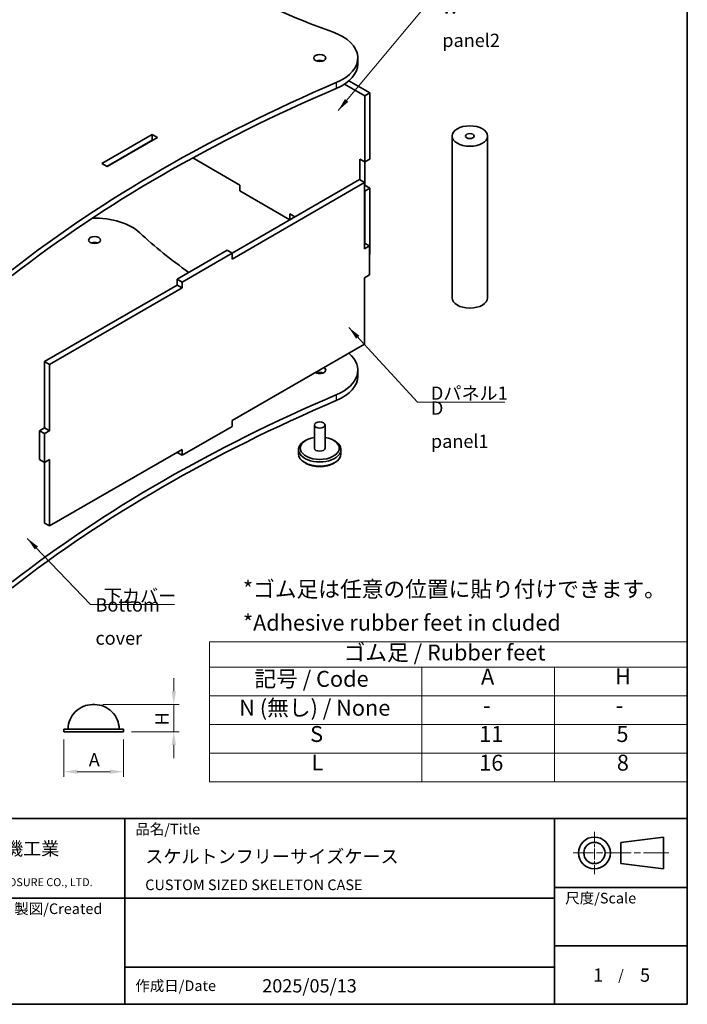
# Model space of a CAD drawing. Units: millimetres. Extents: x 14 to 7092, y 8 to 1694.
# Drawn here: x 280 to 406, y 8 to 193 of the extents above; entities that cross this region are included whole.
import ezdxf
from ezdxf.enums import TextEntityAlignment as Align

# ---------------------------------------------------------------- set-up
doc = ezdxf.new("R2010")
doc.units = ezdxf.units.MM
doc.linetypes.add('CHAIN', pattern=[0.35429999999999995, 0.2362, -0.0295, 0.0591, -0.0295])
doc.layers.get('Defpoints').update_dxf_attribs({"lineweight": 25})
for name, color, linetype, lineweight in [('Border (ISO)', 7, 'Continuous', 35), ('Dimension (ISO)', 7, 'Continuous', 18), ('Hatch (ISO)', 1, 'Continuous', 18), ('Symbol (ISO)', 7, 'Continuous', 18), ('Title (ISO)', 7, 'Continuous', 35), ('Visible (ISO)', 7, 'Continuous', 35), ('Visible Narrow (ISO)', 7, 'Continuous', 25)]:
    doc.layers.add(name, color=color, linetype=linetype, lineweight=lineweight)
doc.styles.add('Note Text (TK)', font='MS PGothic.ttf')
doc.styles.add('Note Text (TK3)', font='MS PGothic.ttf')
doc.styles.add('文字スタイル67', font='arial.ttf')
doc.dimstyles.new('Default - Method 1b (TK)', dxfattribs={"dimtxt": 2.5, "dimasz": 2.5, "dimexe": 1, "dimexo": 1.499999999999999, "dimgap": 1, "dimtad": 1, "dimtoh": 1, "dimrnd": 1e-08, "dimdsep": 46, "dimtxsty": 'Note Text (TK)', "dimcen": 0.09, "dimdle": 5, "dimclrd": 100, "dimclre": 100, "dimclrt": 7, "dimadec": 1, "dimazin": 1, "dimtfac": 1, "dimtmove": 0, "dimatfit": 3, "dimfxl": 1, "dimtolj": 1, "dimlwd": -1, "dimlwe": -1, "dimarcsym": 0})
doc.dimstyles.new('Default - Method 1b (TK)$7', dxfattribs={"dimtxt": 2.5, "dimasz": 2.5, "dimexe": 1, "dimexo": 1.499999999999999, "dimgap": 1, "dimtad": 1, "dimtoh": 1, "dimrnd": 1e-08, "dimdsep": 46, "dimtxsty": 'Note Text (TK)', "dimcen": 0.09, "dimdle": 5, "dimclrd": 100, "dimclre": 100, "dimclrt": 7, "dimadec": 1, "dimazin": 1, "dimtfac": 1, "dimtmove": 0, "dimatfit": 3, "dimfxl": 1, "dimtolj": 1, "dimlwd": -1, "dimlwe": -1, "dimarcsym": 0})

# ---------------------------------------------------------------- blocks, each defined once
blk = doc.blocks.new('図面枠 tk図枠')
at = {"layer": 'Border (ISO)'}
for p in [(405.4999999999999, 289), (14.50000000000001, 8.000000000000007)]:
    blk.add_line(p, (405.4999999999999, 8.000000000000007), dxfattribs=at)
blk = doc.blocks.new('表題欄 tk表題欄')
at = {"layer": 'Hatch (ISO)'}
h = blk.add_hatch(color=256, dxfattribs=at)
edge = h.paths.add_edge_path(flags=0)
edge.add_arc((95.57537688673352, 236.2990653650367), 0.5958259999999996, 269.9999999999897, 360)
edge.add_line((96.17120288673351, 236.2990653650368), (96.17120288673348, 239.7107813650365))
edge.add_arc((95.5753768867335, 239.7107813650366), 0.5958259999999996, 0, 90.0000000000068)
edge.add_line((95.57537688673342, 240.3066073650366), (79.13710888673356, 240.3066073650366))
edge.add_arc((79.13710888673353, 239.7107813650366), 0.5958259999999996, 89.99999999999744, 180)
edge.add_line((78.54128288673353, 239.7107813650365), (78.54128288673331, 236.2990653650368))
edge.add_arc((79.13710888673332, 236.2990653650365), 0.5958259999999996, 180, 270.0000000000231)
edge.add_line((79.13710888673356, 235.7032393650365), (95.57537688673342, 235.7032393650367))
edge = h.paths.add_edge_path()
edge.add_line((77.83935088673357, 239.9556413650366), (77.83935088673357, 236.0542053650368))
edge.add_arc((78.54128288673346, 236.0542053650367), 0.7019319999998935, 180, 270.0000000000087)
edge.add_line((78.54128288673357, 235.3522733650368), (96.17120288673352, 235.3522733650368))
edge.add_arc((96.17120288673351, 236.0542053650367), 0.7019319999998921, 270, 360)
edge.add_line((96.8731348867334, 236.0542053650368), (96.87313488673352, 239.9556413650366))
edge.add_arc((96.1712028867336, 239.9556413650367), 0.7019319999998921, 0, 90.00000000000873)
edge.add_line((96.17120288673348, 240.6575733650367), (78.54128288673357, 240.6575733650366))
edge.add_arc((78.54128288673357, 239.9556413650366), 0.7019319999999984, 90, 180)
for points in [[(79.07181288673355, 239.1476033650369), (79.07181288673355, 238.6578833650367), (79.92066088673353, 238.6578833650367), (79.92066088673353, 236.6581933650368), (80.50832488673353, 236.6581933650368), (80.50832488673353, 238.6578833650367), (81.35717288673355, 238.6578833650367), (81.35717288673355, 239.1476033650369)], [(85.68407849525303, 236.6581933650368), (84.9434673993943, 237.8918698287545), (84.41792288673358, 237.3246628822781), (84.41792288673358, 236.6581933650368), (83.89555488673355, 236.6581933650368), (83.89555488673355, 239.1476033650369), (84.41792288673358, 239.1476033650369), (84.41792288673358, 238.0993979968839), (85.38913556809511, 239.1476033650369), (86.10696490847272, 239.1476033650369), (85.31925422435492, 238.2974470774499), (86.30334488673353, 236.6581933650368)], [(92.09142939614459, 239.1476033650369), (92.09142939614459, 236.6581933650368), (92.60971639614465, 236.6581933650368), (92.60971639614465, 237.6580383650368), (93.76872039614462, 237.6580383650368), (93.76872039614462, 236.6581933650368), (94.28700739614459, 236.6581933650368), (94.28700739614459, 239.1476033650369), (93.76872039614462, 239.1476033650369), (93.76872039614462, 238.1477583650367), (92.60971639614465, 238.1477583650367), (92.60971639614465, 239.1476033650369)], [(94.84202339614467, 239.1476033650369), (94.84202339614467, 236.6581933650368), (95.36439139614473, 236.6581933650368), (95.36439139614473, 239.1476033650369)]]:
    blk.add_hatch(color=256, dxfattribs=at).paths.add_polyline_path(points)
h = blk.add_hatch(color=256, dxfattribs=at)
h.paths.add_polyline_path([(82.59020695886475, 237.7110913650368), (81.95242681460243, 237.7110913650368), (82.27131688673356, 238.5794973650367)], flags=0)
h.paths.add_polyline_path([(82.77903014574996, 237.1968853650368), (81.76360362771717, 237.1968853650368), (81.56578886050404, 236.6581933650368), (80.94907288673355, 236.6581933650368), (81.86321688673357, 239.1476033650369), (82.67941688673353, 239.1476033650369), (83.59356088673351, 236.6581933650368), (82.97684491296302, 236.6581933650368)])
h = blk.add_hatch(color=256, dxfattribs=at)
h.paths.add_polyline_path([(87.52707281460246, 237.7110913650368), (88.16485295886469, 237.7110913650368), (87.84596288673359, 238.5794973650367)], flags=0)
h.paths.add_polyline_path([(87.14043486050403, 236.6581933650368), (87.3382496277172, 237.1968853650368), (88.35367614574989, 237.1968853650368), (88.551490912963, 236.6581933650368), (89.16820688673343, 236.6581933650368), (88.25406288673352, 239.1476033650369), (87.43786288673356, 239.1476033650369), (86.52371888673358, 236.6581933650368)])
h = blk.add_hatch(color=256, dxfattribs=at)
edge = h.paths.add_edge_path()
edge.add_arc((90.52309888673334, 237.9028983650369), 1.273272000000011, 38.55054079078439, 336.5820184016556)
edge.add_line((91.69149139614446, 237.3968543650369), (91.17255542714857, 237.6216113977801))
edge.add_ellipse((90.52309888673352, 237.9028983650369), major_axis=(0, -0.7998759999999119), ratio=0.8673469387756529, start_angle=128.5505407907963, end_angle=426.582018401653, ccw=False)
edge.add_line((91.09381514418376, 238.3576891122095), (91.51887237036831, 238.6964075050431))
at = {"layer": 'Title (ISO)'}
for p, q in [((74.70882392282105, 244.052739026017), (255.7088239228211, 244.052739026017)), ((74.70882392282105, 209.052739026017), (74.70882392282105, 244.052739026017)), ((149.7088239228211, 244.052739026017), (149.7088239228211, 209.052739026017)), ((230.7088239228211, 244.052739026017), (230.7088239228211, 209.052739026017)), ((255.7088239228211, 244.052739026017), (255.7088239228211, 209.052739026017)), ((243.2088239228211, 239.552739026017), (251.2088239228211, 240.5527390260171)), ((243.2088239228211, 239.552739026017), (243.2088239228211, 235.552739026017)), ((251.2088239228211, 234.552739026017), (251.2088239228211, 240.5527390260171)), ((243.2088239228211, 235.552739026017), (251.2088239228211, 234.552739026017)), ((230.7088239228211, 231.052739026017), (255.7088239228211, 231.052739026017)), ((74.70882392282105, 229.052739026017), (230.7088239228211, 229.052739026017)), ((99.70882392282108, 229.052739026017), (99.70882392282108, 209.052739026017)), ((124.708823922821, 229.052739026017), (124.708823922821, 209.052739026017)), ((230.7088239228211, 220.052739026017), (255.7088239228211, 220.052739026017)), ((149.7088239228211, 216.052739026017), (230.7088239228211, 216.052739026017)), ((255.7088239228211, 209.052739026017), (74.70882392282105, 209.052739026017))]:
    blk.add_line(p, q, dxfattribs=at)
at = {"layer": 'Title (ISO)', "color": 4, "linetype": 'CHAIN', "lineweight": 18, "ltscale": 8.889559745788574}
blk.add_line((238.2088239228211, 241.552739026017), (238.2088239228211, 233.552739026017), dxfattribs=at)
at = {"layer": 'Title (ISO)', "color": 4, "linetype": 'CHAIN', "lineweight": 18, "ltscale": 20.00163269042969}
blk.add_line((252.2088239228211, 237.552739026017), (234.2088239228211, 237.552739026017), dxfattribs=at)
at = {"layer": 'Title (ISO)'}
for radius in [3, 2]:
    blk.add_circle((238.2088239228211, 237.552739026017), radius, dxfattribs=at)
at = {"layer": 'Title (ISO)', "color": 1, "char_height": 2.000000029802322, "line_spacing_factor": 1.5, "style": 'Note Text (TK)'}
for s, insert, attachment_point in [('\\fＭＳ Ｐゴシック|b0|i0;\\H2.0000;品名/Title', (151.708823922821, 242.052739026017), 4), ('\\fＭＳ Ｐゴシック|b0|i0;\\H2.0000;尺度/Scale', (232.7088239228211, 229.052739026017), 4), ('\\fＭＳ Ｐゴシック|b0|i0;\\H2.0000;承認/Approved', (87.20882392282108, 227.052739026017), 5), ('\\fＭＳ Ｐゴシック|b0|i0;\\H2.0000;検図/Checked', (112.208823922821, 227.052739026017), 5), ('\\fＭＳ Ｐゴシック|b0|i0;\\H2.0000;製図/Created', (137.2088239228211, 227.052739026017), 5), ('\\fＭＳ Ｐゴシック|b0|i0;\\H2.0000;作成日/Date', (151.708823922821, 212.552739026017), 4)]:
    blk.add_mtext(s, dxfattribs=dict(at, insert=insert, attachment_point=attachment_point))
at = {"layer": 'Title (ISO)', "color": 7, "line_spacing_factor": 1.5, "style": 'Note Text (TK)'}
for s, insert, char_height, attachment_point in [('株式会社タカチ電機工業', (99.87313488673345, 238.052739026017), 2.5, 4), ('\\fArial|b0|i0;\\H1.4986;TAKACHI ELECTRONICS ENCLOSURE CO., LTD.', (99.87313488673342, 232.052739026017), 1.49859994649887, 4), ('\\fＭＳ Ｐゴシック|b0|i0;\\H2.0000;/', (243.2088239228211, 214.552739026017), 2.000000029802322, 5)]:
    blk.add_mtext(s, dxfattribs=dict(at, insert=insert, char_height=char_height, attachment_point=attachment_point))
at = {"layer": 'Title (ISO)', "color": 7}
for tag, p, height, style in [('<品名>_001', (153.5667784682756, 235.6535912987443), 2.5, 'Note Text (TK)'), ('<Title>_001', (153.5696697597652, 230.5520568828656), 2.000000029802322, '文字スタイル67'), ('<ページ_No.>_001', (237.9488807410029, 213.302739026017), 2.5, 'Note Text (TK)'), ('<総ページ数>_001', (246.7997330137301, 213.302739026017), 2.5, 'Note Text (TK)'), ('作成日_001', (175.6250171046392, 211.2814322078352), 2.5, 'Note Text (TK)')]:
    blk.add_attdef(tag, p, '', height=height, dxfattribs=dict(at, style=style))
at = {"layer": 'Title (ISO)', "color": 7, "style": 'Note Text (TK)'}
blk.add_attdef('<尺度>', text='', height=2.5, dxfattribs=at).set_placement((243.2088239228211, 223.5527390260171), align=Align.MIDDLE_CENTER)
blk = doc.blocks.new('*D6')
at = {"layer": 'Defpoints', "color": 0}
for p in [(288.0517384662003, 59.34664679374123), (299.2517384662003, 59.34664679374123), (299.2517384662003, 51.81178797882193)]:
    blk.add_point(p, dxfattribs=at)
at = {"layer": 'Dimension (ISO)', "color": 100}
for p, q in [((288.0517384662003, 57.84664679374124), (288.0517384662003, 50.81178797882192)), ((299.2517384662003, 57.84664679374124), (299.2517384662003, 50.81178797882192)), ((290.5517384662003, 51.81178797882193), (296.7517384662003, 51.81178797882193))]:
    blk.add_line(p, q, dxfattribs=at)
for points in [[(290.5517384662003, 52.22845464548859), (290.5517384662003, 51.39512131215526), (288.0517384662003, 51.81178797882193)], [(296.7517384662003, 52.22845464548859), (296.7517384662003, 51.39512131215526), (299.2517384662003, 51.81178797882193)]]:
    blk.add_solid(points, dxfattribs=at)
at = {"layer": 'Dimension (ISO)', "color": 7, "insert": (291.9684997796722, 54.06178797882192), "char_height": 2.5, "attachment_point": 4, "style": 'Note Text (TK)'}
blk.add_mtext('\\A1; A', dxfattribs=at)
blk = doc.blocks.new('*D7')
at = {"layer": 'Defpoints', "color": 0}
for p in [(293.8517405229681, 64.45099676602064), (308.7507553413648, 64.45099676602064), (299.2517384662004, 59.34664679374126)]:
    blk.add_point(p, dxfattribs=at)
at = {"layer": 'Dimension (ISO)', "color": 100}
for p, q in [((308.7507553413648, 66.95099676602064), (308.7507553413648, 69.45099676602064)), ((295.3517405229682, 64.45099676602064), (309.7507553413648, 64.45099676602064)), ((308.7507553413648, 59.34664679374127), (308.7507553413648, 64.45099676602064)), ((300.7517384662004, 59.34664679374126), (309.7507553413648, 59.34664679374127)), ((308.7507553413648, 56.84664679374127), (308.7507553413648, 54.34664679374127))]:
    blk.add_line(p, q, dxfattribs=at)
for points in [[(308.3340886746981, 66.95099676602064), (309.1674220080315, 66.95099676602064), (308.7507553413648, 64.45099676602064)], [(308.3340886746981, 56.84664679374127), (309.1674220080315, 56.84664679374127), (308.7507553413648, 59.34664679374127)]]:
    blk.add_solid(points, dxfattribs=at)
at = {"layer": 'Dimension (ISO)', "color": 7, "insert": (306.5251465137335, 59.77173181093249), "char_height": 2.5, "attachment_point": 4, "rotation": 90, "style": 'Note Text (TK)'}
blk.add_mtext('\\A1; H', dxfattribs=at)
blk = doc.blocks.new('テーブル2')
at = {"layer": 'Symbol (ISO)'}
for p, q in [((315.5, 76.28779877669749), (405.4999999999999, 76.28779877669749)), ((315.5, 76.28779877669749), (315.5, 71.5077986574882)), ((405.4999999999999, 76.28779877669749), (405.4999999999999, 71.5077986574882)), ((315.5, 71.5077986574882), (405.4999999999999, 71.5077986574882)), ((315.5, 71.5077986574882), (315.5, 66.1077985382789)), ((355.5, 71.5077986574882), (355.5, 66.1077985382789)), ((380.5, 71.5077986574882), (380.5, 66.1077985382789)), ((405.4999999999999, 71.5077986574882), (405.4999999999999, 66.1077985382789)), ((315.5, 66.1077985382789), (405.4999999999999, 66.1077985382789)), ((315.5, 66.1077985382789), (315.5, 49.90779818065103)), ((355.5, 66.1077985382789), (355.5, 49.90779818065103)), ((380.5, 66.1077985382789), (380.5, 49.90779818065103)), ((405.4999999999999, 66.1077985382789), (405.4999999999999, 49.90779818065103)), ((315.5, 60.70779841906961), (405.4999999999999, 60.70779841906961)), ((315.5, 55.30779829986031), (405.4999999999999, 55.30779829986031)), ((315.5, 49.90779818065103), (405.4999999999999, 49.90779818065103))]:
    blk.add_line(p, q, dxfattribs=at)
at = {"layer": 'Symbol (ISO)', "color": 7, "char_height": 3.000000119209289, "attachment_point": 7, "style": 'Note Text (TK3)'}
for s, insert in [('ゴム足 / Rubber feet', (340.7391720185059, 71.81885132945712)), ('記号 / Code', (323.9371227484665, 66.86043015859659)), ('A', (366.6365474852268, 67.29025469805684)), ('H', (391.9070043518212, 67.3077985801884)), ('N (無し) / None', (321.0736709191468, 61.41657038993772)), ('-', (367.0115933085948, 61.86847565159924)), ('-', (392.0115933085948, 61.86847565159924)), ('S', (334.4371234637223, 56.47271059904351)), ('11', (366.2932391857269, 56.48148259307827)), ('5', (392.1472454532208, 56.46393873248353)), ('L', (334.6734746213386, 51.10779822256055)), ('16', (366.2932391857269, 51.06393861327425)), ('8', (392.2240456528811, 51.07271047983423))]:
    blk.add_mtext(s, dxfattribs=dict(at, insert=insert))

msp = doc.modelspace()

# ---------------------------------------------------------------- linework, layer by layer
at = {"layer": 'Visible (ISO)'}
for p, q in [((343.4203462615815, 186.225789833138), (343.4203462615815, 185.1371277252343)), ((341.7439623449487, 181.937262348029), (345.6768638021483, 179.6666006330185)), ((344.7340547605663, 179.1222695790667), (340.9250526994601, 181.3213979443902)), ((344.7340547605663, 179.1222695790667), (345.6768638021483, 179.6666006330185)), ((344.7340547605663, 166.6570884435701), (344.7340547605663, 179.1222695790667)), ((345.6768638021484, 179.6666006330185), (345.6768638021484, 167.2014194975219)), ((295.1894396254289, 166.3577063638966), (304.6646704933287, 171.8282334561124)), ((304.6646704933287, 170.7395713482088), (296.1322486670109, 165.8133753099448)), ((305.6546199869898, 171.256685849463), (296.17938911909, 165.7861587572472)), ((304.6646704933287, 171.8282334561124), (304.6646704933287, 170.7395713482088)), ((304.6646704933287, 171.8282334561124), (305.6546199869898, 171.256685849463)), ((304.7118109454078, 170.7123547955112), (304.6646704933287, 170.7395713482088)), ((361.1997113004562, 141.0463123551371), (361.1997113004562, 171.5288513764389)), ((367.8663779671229, 141.0463123551371), (367.8663779671229, 171.5288513764389)), ((312.3091527483585, 167.4146895683555), (321.1638287210147, 162.3024400119556)), ((343.7912457189842, 163.3094524617664), (343.7912457189842, 167.2014194975219)), ((343.7912457189842, 167.2014194975219), (344.7340547605663, 166.6570884435701)), ((344.7340547605663, 166.6570884435701), (345.6768638021484, 167.2014194975219)), ((296.17938911909, 165.7861587572472), (295.1894396254289, 166.3577063638966)), ((344.7340547605663, 166.6570884435701), (344.7340547605663, 162.2480069065604)), ((319.7496151586416, 149.4562271386927), (343.7676754929447, 163.3230607381152)), ((344.7104845345268, 162.7787296841634), (343.7676754929447, 163.3230607381152)), ((344.7104845345268, 162.7787296841634), (319.7496151586416, 148.367565030789)), ((321.1638287210147, 162.3024400119556), (321.1638287210147, 161.2137779040519)), ((344.7104845345268, 150.2863319959692), (344.7104845345268, 162.7787296841634)), ((344.7340547605663, 162.2480069065604), (344.7104845345268, 162.2343986302117)), ((344.7340547605663, 162.2480069065604), (345.6768638021484, 161.7036758526086)), ((345.6768638021484, 161.7036758526086), (344.7340547605663, 161.1593447986568)), ((345.6768638021484, 161.7036758526086), (345.6768638021484, 149.2384947171119)), ((330.5919191368354, 155.7704673645337), (321.1638287210147, 161.2137779040519)), ((344.7340547605663, 161.1593447986568), (344.7104845345268, 161.1729530750055)), ((344.7340547605663, 151.3613858275241), (344.7340547605663, 161.1593447986568)), ((330.5919191368354, 156.8591294724374), (331.5818686304965, 156.287581865788)), ((330.5919191368354, 156.8591294724374), (330.5919191368354, 155.7704673645337)), ((331.5347281784174, 156.3147984184856), (330.5919191368354, 155.7704673645337)), ((344.7104845345268, 151.3749941038728), (345.6532935761089, 150.830663049921)), ((344.7104845345268, 150.2863319959692), (345.6532935761089, 150.830663049921)), ((345.6532935761089, 150.830663049921), (345.6532935761089, 145.3873525104029)), ((309.378715701239, 144.5572476531263), (318.8068061170596, 150.0005581926445)), ((319.7496151586416, 149.4562271386927), (310.321524742821, 144.0129165991745)), ((318.8068061170596, 150.0005581926445), (319.7496151586416, 149.4562271386927)), ((319.7496151586416, 148.367565030789), (319.7496151586416, 149.4562271386927)), ((345.6532935761089, 149.2248864407632), (345.6768638021484, 149.2384947171119)), ((344.7104845345267, 144.843021456451), (345.6532935761089, 145.3873525104029)), ((344.7104845345267, 132.3506237682568), (344.7104845345267, 144.843021456451)), ((284.4178463253538, 129.0574208918483), (309.378715701239, 143.4685855452227)), ((310.321524742821, 142.9242544912709), (285.3606553669359, 128.5130898378965)), ((310.321524742821, 144.0129165991745), (309.378715701239, 144.5572476531263)), ((309.378715701239, 143.4685855452227), (309.378715701239, 144.5572476531263)), ((310.321524742821, 142.9242544912709), (309.378715701239, 143.4685855452227)), ((310.321524742821, 142.9242544912709), (310.321524742821, 144.0129165991745)), ((319.7496151586416, 117.9394591148825), (344.7104845345268, 132.3506237682568)), ((285.3606553669359, 128.5130898378965), (284.4178463253538, 129.0574208918483)), ((284.4178463253538, 116.5650232036541), (284.4178463253538, 129.0574208918483)), ((285.3606553669359, 128.5130898378965), (285.3606553669359, 116.0206921497023)), ((343.4203462615815, 127.4380360063417), (343.4203462615815, 126.349373898438)), ((319.7496151586416, 116.8507970069788), (310.321524742821, 111.4074864674607)), ((319.7496151586416, 117.9394591148825), (319.7496151586416, 116.8507970069788)), ((335.2487733863277, 112.7410975496426), (335.2487733863277, 117.0957459812572)), ((337.2487733863277, 112.7410975496426), (337.2487733863277, 117.0957459812572)), ((284.4178463253538, 116.5650232036541), (283.4750372837718, 116.0206921497023)), ((283.4750372837718, 116.0206921497023), (284.4178463253538, 115.4763610957505)), ((283.4750372837717, 110.5773816101841), (283.4750372837717, 116.0206921497023)), ((284.4178463253538, 116.5650232036541), (285.3606553669359, 116.0206921497023)), ((285.3606553669359, 116.0206921497023), (284.4178463253538, 115.4763610957505)), ((284.4178463253538, 115.4763610957505), (284.4178463253538, 110.0330505562323)), ((333.656048521977, 114.2380079480101), (333.4203462615815, 114.1019251845222)), ((338.8414982506783, 114.2380079480101), (339.0772005110739, 114.1019251845222)), ((285.3606553669359, 98.08498392198996), (310.321524742821, 112.4961485753643)), ((310.321524742821, 111.4074864674607), (309.378715701239, 111.9518175214125)), ((310.321524742821, 112.4961485753643), (310.321524742821, 111.4074864674607)), ((332.2487733863277, 111.652435441739), (332.2487733863277, 112.4689320226667)), ((340.2487733863277, 111.652435441739), (340.2487733863277, 112.4689320226667)), ((284.4178463253538, 110.0330505562323), (283.4750372837717, 110.5773816101841)), ((285.3606553669359, 110.5773816101841), (284.4178463253538, 110.0330505562323)), ((284.4178463253538, 98.62931497594175), (284.4178463253538, 110.0330505562323)), ((285.3606553669359, 110.5773816101841), (285.3606553669359, 98.08498392198996)), ((333.656048521977, 109.8833595163956), (333.4203462615815, 110.0194422798835)), ((338.8414982506783, 109.8833595163956), (339.0772005110739, 110.0194422798835)), ((285.3606553669359, 98.08498392198996), (284.4178463253538, 98.62931497594175)), ((293.851740522968, 64.45099676602061), (293.4517364094325, 64.45099676602061)), ((299.2517384662003, 59.84664679374123), (288.0517384662003, 59.84664679374123)), ((288.0517384662003, 59.84664679374123), (288.0517384662003, 59.34664679374123)), ((288.0517384662003, 59.34664679374123), (299.2517384662003, 59.34664679374123)), ((299.2517384662003, 59.84664679374123), (299.2517384662003, 59.34664679374123))]:
    msp.add_line(p, q, dxfattribs=at)
for centre, start, end in [((293.4517364094325, 59.8509967660206), 89.99999999999955, 180.0541815412513), ((293.851740522968, 59.8509967660206), 359.9458184587486, 90)]:
    msp.add_arc(centre, 4.6, start, end, dxfattribs=at)
for centre, major_axis, ratio, start_param, end_param in [((51.80328554101869, 312.3472950337744), (-290.9333333333341, 1.74438e-11), 0.5773502691896262, 2.207216909764824, 2.505172070620432), ((395.5986025539186, 244.9863271072367), (-109.2666666666667, -8.9e-15), 0.5773502691896261, 0.548418245081173, 1.022378081713723), ((333.4203462615815, 186.225789833138), (10, -2.2e-15), 0.577350269189626, 5.348809563354379, 7.305563388893304), ((336.2487733863277, 185.1371277252343), (-1.133333333333296, -6.77e-14), 0.577350269189626, 4.124098060822488, 5.300679899946599), ((333.4203462615815, 185.1371277252343), (9.999999999999991, -2.9e-15), 0.577350269189626, 5.348809563354382, 6.283185307179588), ((512.2712214496984, 46.49600828370674), (290.9333333333327, -1.7355e-11), 0.577350269189626, 2.207216909764824, 2.505172070620432), ((512.2712214496984, 45.40734617580311), (-290.9333333333327, 1.78e-14), 0.577350269189626, 5.348809563354374, 5.646764724209902), ((293.8223665151349, 150.299940272318), (-10, -5.967e-13), 0.577350269189626, 3.6900108986706, 4.754652163961925), ((395.5986025539228, 186.1985732804421), (-109.2666666666717, -8.9e-15), 0.5773502691896261, 0.5484182450811756, 0.6940570485453766), ((293.8223665151349, 150.8442713262699), (-1.133333333333296, -6.77e-14), 0.5773502691896261, 4.1240980608225, 5.300679899946599), ((364.5330446337896, 141.0463123551371), (3.333333333333332, -2.2e-15), 0.577350269189626, 3.141592653589796, 6.283185307179589), ((333.4203462615815, 127.4380360063417), (9.999999999999996, -2.2e-15), 0.577350269189626, 5.348809563354381, 6.870626444971959), ((336.2487733863277, 127.4380360063417), (1.133333333333335, 1e-16), 0.5773502691896261, 3.897574810179342, 7.097999477384915), ((336.2487733863277, 126.3493738984381), (-1.133333333333296, -6.77e-14), 0.5773502691896261, 4.124098060822488, 5.300679899946599), ((333.4203462615815, 126.349373898438), (9.999999999999991, -2.5e-15), 0.5773502691896261, 5.348809563354381, 6.28318530717959), ((512.2712214496984, -12.29174554308956), (290.9333333333327, -1.73728e-11), 0.5773502691896261, 2.207216909764822, 2.505172070620432), ((512.2712214496984, -13.3804076509932), (-290.9333333333328, 1.78e-14), 0.577350269189626, 5.348809563354374, 5.646764724209902), ((336.2487733863277, 112.4689320226667), (-4, 0), 0.577350269189626, 5.497787143782136, 10.21017612416683), ((336.2487733863277, 112.7410975496426), (3.666666666666666, 1e-16), 0.577350269189626, 1.84702295755849, 7.577755003210887), ((336.2487733863277, 111.652435441739), (3.999999999999999, 2e-16), 0.5773502691896261, 3.141592674663217, 6.283185307179586), ((336.2487733863277, 112.7410975496426), (0.9999999999999998, 0), 0.5773502691896261, 3.141592674663217, 6.283185307179586), ((336.2487733863277, 111.3802699147631), (3.666666666666666, 2.184e-13), 0.577350269189626, 3.926990816987014, 5.497787143781905)]:
    msp.add_ellipse(centre, major_axis=major_axis, ratio=ratio, start_param=start_param, end_param=end_param, dxfattribs=at)
for centre, major_axis, ratio in [((336.2487733863277, 186.225789833138), (-1.133333333333333, 6.77e-14), 0.5773502691896261), ((364.5330446337896, 171.5288513764389), (-3.333333333333332, 0), 0.577350269189626), ((364.5330446337896, 171.5288513764389), (-0.8196666666666665, 4.89e-14), 0.5773502691896261), ((293.8223665151349, 151.9329334341735), (-1.133333333333333, 6.77e-14), 0.5773502691896261), ((336.2487733863277, 117.0957459812572), (-1, 0), 0.577350269189626)]:
    msp.add_ellipse(centre, major_axis=major_axis, ratio=ratio, dxfattribs=at)
at = {"layer": 'Visible Narrow (ISO)'}
for p, q in [((339.3635521273807, 181.5825760022973), (339.3635521273807, 180.4939138943937)), ((339.3635521273807, 122.7948221755011), (339.3635521273807, 121.7061600675974))]:
    msp.add_line(p, q, dxfattribs=at)

# ---------------------------------------------------------------- block references
for name in ['図面枠 tk図枠', 'テーブル2']:
    msp.add_blockref(name, (0, 0))
ref = msp.add_blockref('表題欄 tk表題欄', (149.7911760771789, -201.0527390260171))
ref.add_attrib('<品名>_001', 'スケルトンフリーサイズケース', (303.3579545454546, 34.60085227272728), dxfattribs={"layer": 'Title (ISO)', "color": 7, "height": 2.5, "style": 'Note Text (TK)'})
ref.add_attrib('作成日_001', '2025/05/13', (325.4090909090909, 10.2286931818182), dxfattribs={"layer": 'Title (ISO)', "color": 7, "height": 2.5, "style": 'Note Text (TK)'})
ref.add_attrib('<Title>_001', 'CUSTOM SIZED SKELETON CASE', (303.3608458369442, 29.49931785684857), dxfattribs={"layer": 'Title (ISO)', "color": 7, "height": 2.000000029802322, "style": '文字スタイル67'})
ref.add_attrib('<ページ_No.>_001', '1', (387.7400568181818, 12.25000000000001), dxfattribs={"layer": 'Title (ISO)', "color": 7, "height": 2.5, "style": 'Note Text (TK)'})
ref.add_attrib('<総ページ数>_001', '5', (396.5909090909091, 12.25000000000001), dxfattribs={"layer": 'Title (ISO)', "color": 7, "height": 2.5, "style": 'Note Text (TK)'})

# ---------------------------------------------------------------- texts
at = {"layer": 'Symbol (ISO)', "color": 7, "style": 'Note Text (TK)'}
for s, insert, char_height, width, attachment_point, line_spacing_factor in [('\\fＭＳ Ｐゴシック|b0|i0;W panel2', (359.3409309316112, 192.6749348297145), 2.5, 13.96198868751526, 4, 1.5), ('\\fＭＳ Ｐゴシック|b0|i0;Dパネル1', (357.1858164061408, 121.8509286321465), 2.5, 15.26315808296203, 7, 1.5), ('\\fＭＳ Ｐゴシック|b0|i0;D panel1', (357.1920351641681, 117.1647264445912), 2.5, 13.61111164093017, 4, 1.5), ('\\fＭＳ Ｐゴシック|b0|i0;\\H3.0000;*ゴム足は任意の位置に貼り付けできます。\\P*Adhesive rubber feet in cluded', (321.7798645448874, 83.03209927635073), 3.000000119209289, 82.01754570007324, 4, 1.265217542648315), ('\\fＭＳ Ｐゴシック|b0|i0;下カバー', (295.5697521600306, 83.68820476304367), 2.5, 14.16666626930236, 7, 1.5), ('Bottom cover', (293.9976832970181, 79.77042825547228), 2.5, 21.43274784088135, 4, 1.5)]:
    msp.add_mtext(s, dxfattribs=dict(at, insert=insert, char_height=char_height, width=width, attachment_point=attachment_point, line_spacing_factor=line_spacing_factor))

# ---------------------------------------------------------------- dimensions: what is measured, and where the dimension line sits
at = {"layer": 'Dimension (ISO)', "color": 100}
for base, p1, p2, angle, text, override, picture, middle in [((308.7507553413648, 64.45099676602064), (299.2517384662003, 59.34664679374123), (293.851740522968, 64.45099676602061), 90, ' H', {"dimtoh": 0, "dimtmove": 2, "dimatfit": 1}, '*D7', (306.5251465137335, 61.36264090184159)), ((299.2517384662003, 51.81178797882193), (288.0517384662003, 59.34664679374123), (299.2517384662003, 59.34664679374123), 180, ' A', {"dimgap": 1, "dimtoh": 0, "dimdec": 2, "dimtol": 0, "dimlim": 0, "dimtp": 0, "dimtm": 0, "dimtdec": 2, "dimtofl": 0, "dimatfit": 1}, '*D6', (293.6517384662003, 51.81178797882193))]:
    dim = msp.add_linear_dim(base=base, p1=p1, p2=p2, angle=angle, text=text, dimstyle='Default - Method 1b (TK)', override=override, dxfattribs=at)
    dim.commit()
    dim.dimension.update_dxf_attribs({"geometry": picture, "text_midpoint": middle, "dimtype": 160})

# ---------------------------------------------------------------- leaders
at = {"layer": 'Symbol (ISO)', "color": 100, "annotation_type": 0, "has_hookline": 1, "hookline_direction": 0}
for points, text_width in [([(339.7090086999468, 176.3129036378613), (356.6872674739833, 196.6091187252473), (359.1872674739833, 196.6091187252473)], 14.95738636363636), ([(341.7163050876439, 135.4726348894147), (354.6858164061408, 121.4342619654798), (357.1858164061408, 121.4342619654798)], 13.90625), ([(281.1378017470135, 95.75356966780711), (293.0697521600306, 83.271538096377), (295.5697521600306, 83.271538096377)], 13.33806818181818)]:
    msp.add_leader(points, dimstyle='Default - Method 1b (TK)$7', override={"dimgap": 0, "dimtad": 1}, dxfattribs=dict(at, text_width=text_width))

doc.saveas('drawing.dxf')
